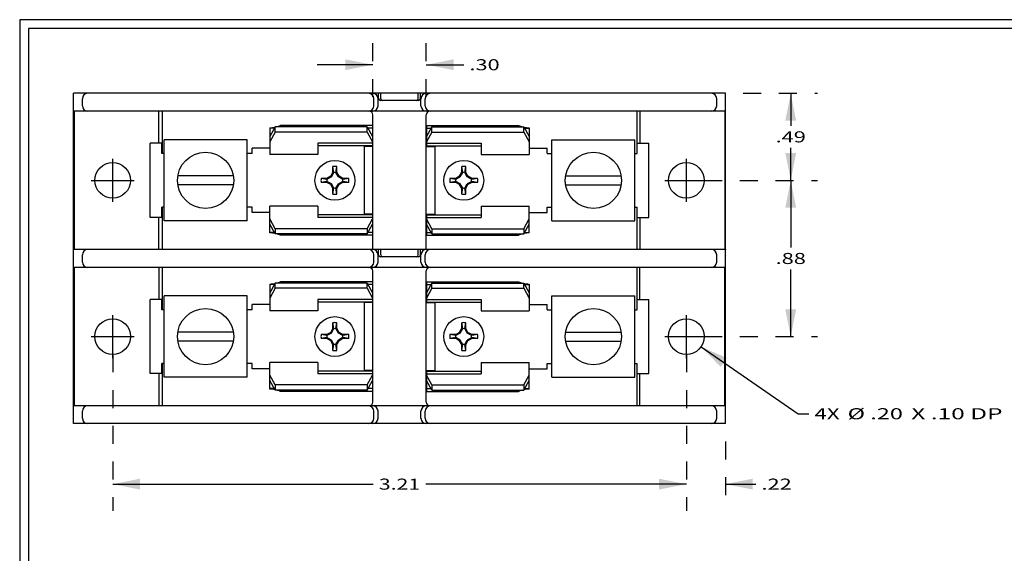
# Model space of a CAD drawing. Extents: x -4.95 to 4.4, y -3.34 to 3.97.
# Drawn here: x -4.95 to 0.56, y 0.77 to 3.76 of the extents above; entities that cross this region are included whole.
import ezdxf
from ezdxf.enums import TextEntityAlignment as Align

# ---------------------------------------------------------------- set-up
doc = ezdxf.new("R2010")
doc.units = 0
doc.header["$MEASUREMENT"] = 0
for name, pattern in [('CENTERLINE', [1, 0.75, -0.0625, 0.125, -0.0625]), ('GAP', [100.06, 0, -0.06, 100]), ('SOLID', [0])]:
    doc.linetypes.add(name, pattern=pattern)
for name, color, linetype in [('Layer0$C$L0', 2, 'SOLID'), ('Layer140$C$L140', 230, 'SOLID'), ('Layer2$C$L2', 2, 'SOLID'), ('Layer20$C$L20', 4, 'SOLID'), ('Layer30$C$L30', 4, 'SOLID')]:
    doc.layers.add(name, color=color, linetype=linetype)
doc.dimstyles.new('DIM0', dxfattribs={"dimtxt": 0.062, "dimasz": 0.153877, "dimexe": 0.15, "dimexo": 0.1, "dimgap": 0.031, "dimtad": 0, "dimtih": 1, "dimtoh": 1, "dimzin": 0, "dimcen": 0.09, "dimaunit": 1, "dimazin": 3, "dimtfac": 1, "dimtofl": 0, "dimtmove": 0, "dimatfit": 3, "dimtolj": 1, "dimtzin": 0})

# ---------------------------------------------------------------- blocks, each defined once
blk = doc.blocks.new('ASIZE-OUTLINE-LASER')
at = {"layer": 'Layer2$C$L2'}
for p, q in [((-4.95, 3.7625), (-4.95, -3.3375)), ((4.4, 3.7625), (-4.95, 3.7625)), ((-4.9, 3.7125), (-4.9, -3.2875)), ((4.35, 3.7125), (-4.9, 3.7125))]:
    blk.add_line(p, q, dxfattribs=at)
blk = doc.blocks.new('*D0')
at = {"layer": 'Layer0$C$L0'}
for p, q in [((-1.1333, 1.9299), (-0.5907, 1.5555)), ((-0.5907, 1.5555), (-0.5308, 1.5555))]:
    blk.add_line(p, q, dxfattribs=at)
at = {"layer": 'Layer0$C$L0', "color": 0}
blk.add_solid([(-1.0246, 1.818), (-0.99, 1.8681), (-1.1333, 1.9299)], dxfattribs=at)
at = {"layer": 'Layer0$C$L0'}
for s, p, p2 in [('4X ', (-0.4998, 1.5245), (-0.3304, 1.5245)), ('%%c .20', (-0.3138, 1.5245), (-0.0043, 1.5245)), (' X .10 DP', (0.0123, 1.5245), (0.5537, 1.5245))]:
    blk.add_text(s, height=0.062, dxfattribs=at).set_placement(p, p2, align=Align.FIT)
blk = doc.blocks.new('*D1')
at = {"layer": 'Layer0$C$L0', "linetype": 'GAP'}
for p, q in [((-1.2168, 1.8876), (-1.2168, 1.0112)), ((-0.9981, 1.3999), (-0.9981, 1.0112))]:
    blk.add_line(p, q, dxfattribs=at)
at = {"layer": 'Layer0$C$L0'}
for p, q in [((-1.2168, 1.1612), (-1.5288, 1.1612)), ((-0.9981, 1.1612), (-0.8272, 1.1612))]:
    blk.add_line(p, q, dxfattribs=at)
at = {"layer": 'Layer0$C$L0', "color": 0}
for points in [[(-1.3698, 1.1916), (-1.3698, 1.1307), (-1.2168, 1.1612)], [(-0.8451, 1.1307), (-0.8451, 1.1916), (-0.9981, 1.1612)]]:
    blk.add_solid(points, dxfattribs=at)
at = {"layer": 'Layer0$C$L0'}
blk.add_text('.22', height=0.062, dxfattribs=at).set_placement((-0.7962, 1.1302), (-0.6267, 1.1302), align=Align.FIT)
blk = doc.blocks.new('*D2')
at = {"layer": 'Layer0$C$L0', "linetype": 'GAP'}
for p, q in [((-2.9731, 3.3301), (-2.9731, 3.6602)), ((-2.6731, 3.3301), (-2.6731, 3.6602))]:
    blk.add_line(p, q, dxfattribs=at)
at = {"layer": 'Layer0$C$L0'}
for p, q in [((-2.9731, 3.5102), (-3.2851, 3.5102)), ((-2.6731, 3.5102), (-2.4626, 3.5102))]:
    blk.add_line(p, q, dxfattribs=at)
at = {"layer": 'Layer0$C$L0', "color": 0}
for points in [[(-3.1261, 3.5406), (-3.1261, 3.4798), (-2.9731, 3.5102)], [(-2.5201, 3.4798), (-2.5201, 3.5406), (-2.6731, 3.5102)]]:
    blk.add_solid(points, dxfattribs=at)
at = {"layer": 'Layer0$C$L0'}
blk.add_text('.30', height=0.062, dxfattribs=at).set_placement((-2.4316, 3.4792), (-2.2622, 3.4792), align=Align.FIT)
blk = doc.blocks.new('*D3')
at = {"layer": 'Layer0$C$L0', "linetype": 'GAP'}
for p, q in [((-0.8981, 3.3501), (-0.4823, 3.3501)), ((-1.1168, 2.8626), (-0.4823, 2.8626))]:
    blk.add_line(p, q, dxfattribs=at)
at = {"layer": 'Layer0$C$L0'}
for p, q in [((-0.6323, 3.3501), (-0.6323, 3.1684)), ((-0.6323, 2.8626), (-0.6323, 3.0444))]:
    blk.add_line(p, q, dxfattribs=at)
at = {"layer": 'Layer0$C$L0', "color": 0}
for points in [[(-0.6627, 3.1971), (-0.6018, 3.1971), (-0.6323, 3.3501)], [(-0.6018, 3.0156), (-0.6627, 3.0156), (-0.6323, 2.8626)]]:
    blk.add_solid(points, dxfattribs=at)
at = {"layer": 'Layer0$C$L0'}
blk.add_text('.49', height=0.062, dxfattribs=at).set_placement((-0.717, 3.0754), (-0.5475, 3.0754), align=Align.FIT)
blk = doc.blocks.new('*D4')
at = {"layer": 'Layer0$C$L0', "linetype": 'GAP'}
for p, q in [((-1.1168, 2.8626), (-0.4823, 2.8626)), ((-1.1168, 1.9876), (-0.4823, 1.9876))]:
    blk.add_line(p, q, dxfattribs=at)
at = {"layer": 'Layer0$C$L0'}
for p, q in [((-0.6323, 2.8626), (-0.6323, 2.4871)), ((-0.6323, 1.9876), (-0.6323, 2.3631))]:
    blk.add_line(p, q, dxfattribs=at)
at = {"layer": 'Layer0$C$L0', "color": 0}
for points in [[(-0.6627, 2.7096), (-0.6018, 2.7096), (-0.6323, 2.8626)], [(-0.6018, 2.1406), (-0.6627, 2.1406), (-0.6323, 1.9876)]]:
    blk.add_solid(points, dxfattribs=at)
at = {"layer": 'Layer0$C$L0'}
blk.add_text('.88', height=0.062, dxfattribs=at).set_placement((-0.717, 2.3941), (-0.5475, 2.3941), align=Align.FIT)
blk = doc.blocks.new('*D5')
at = {"layer": 'Layer0$C$L0', "linetype": 'GAP'}
for p, q in [((-4.4293, 1.8876), (-4.4293, 1.0112)), ((-1.2168, 1.8876), (-1.2168, 1.0112))]:
    blk.add_line(p, q, dxfattribs=at)
at = {"layer": 'Layer0$C$L0'}
for p, q in [((-4.4293, 1.1612), (-2.9698, 1.1612)), ((-1.2168, 1.1612), (-2.6764, 1.1612))]:
    blk.add_line(p, q, dxfattribs=at)
at = {"layer": 'Layer0$C$L0', "color": 0}
for points in [[(-4.2763, 1.1307), (-4.2763, 1.1916), (-4.4293, 1.1612)], [(-1.3698, 1.1916), (-1.3698, 1.1307), (-1.2168, 1.1612)]]:
    blk.add_solid(points, dxfattribs=at)
at = {"layer": 'Layer0$C$L0'}
blk.add_text('3.21', height=0.062, dxfattribs=at).set_placement((-2.9388, 1.1302), (-2.7074, 1.1302), align=Align.FIT)

msp = doc.modelspace()

# ---------------------------------------------------------------- linework, layer by layer
at = {"layer": 'Layer0$C$L0'}
for p, q in [((-4.6481, 2.4751), (-4.6481, 3.3501)), ((-0.9981, 3.3501), (-4.6481, 3.3501)), ((-4.5992, 3.2801), (-4.5992, 3.3201)), ((-2.9668, 3.2801), (-2.9668, 3.3201)), ((-2.9431, 3.2801), (-2.9431, 3.3201)), ((-2.7159, 3.3101), (-2.9303, 3.3101)), ((-2.7031, 3.2801), (-2.7031, 3.3201)), ((-2.6794, 3.2801), (-2.6794, 3.3201)), ((-1.047, 3.2801), (-1.047, 3.3201)), ((-0.9981, 2.4751), (-0.9981, 3.3501)), ((-0.9981, 3.2501), (-4.6481, 3.2501)), ((-4.17, 3.0701), (-4.17, 3.2501)), ((-2.9731, 2.4751), (-2.9731, 3.2301)), ((-2.6731, 2.4751), (-2.6731, 3.2301)), ((-1.4762, 3.0701), (-1.4762, 3.2501)), ((-3.5191, 3.1621), (-3.5491, 3.1077)), ((-3.5491, 3.157), (-3.5491, 3.007)), ((-3.5235, 3.1541), (-3.5491, 3.1541)), ((-3.0041, 3.1621), (-3.5191, 3.1621)), ((-3.5191, 3.1332), (-3.5191, 3.1621)), ((-3.0041, 3.1621), (-2.9741, 3.1077)), ((-3.0041, 3.1332), (-3.0041, 3.1621)), ((-2.9741, 3.1541), (-2.9997, 3.1541)), ((-2.9741, 3.1696), (-2.9741, 3.0526)), ((-2.6721, 3.1696), (-2.6721, 3.0526)), ((-2.6421, 3.1621), (-2.6721, 3.1077)), ((-2.6721, 3.1541), (-2.6465, 3.1541)), ((-2.6421, 3.1621), (-2.1271, 3.1621)), ((-2.6421, 3.1332), (-2.6421, 3.1621)), ((-2.1271, 3.1621), (-2.0971, 3.1077)), ((-2.1271, 3.1332), (-2.1271, 3.1621)), ((-2.1227, 3.1541), (-2.0971, 3.1541)), ((-2.0971, 3.157), (-2.0971, 3.007)), ((-4.1416, 2.6351), (-4.1416, 3.0901)), ((-3.6766, 3.0901), (-4.1416, 3.0901)), ((-3.6766, 2.6351), (-3.6766, 3.0901)), ((-3.5191, 3.1332), (-3.5491, 3.0787)), ((-3.0041, 3.1332), (-3.5191, 3.1332)), ((-3.0041, 3.1332), (-2.9741, 3.0787)), ((-2.6421, 3.1332), (-2.6721, 3.0787)), ((-2.6421, 3.1332), (-2.1271, 3.1332)), ((-2.1271, 3.1332), (-2.0971, 3.0787)), ((-1.9696, 2.6351), (-1.9696, 3.0901)), ((-1.9696, 3.0901), (-1.5046, 3.0901)), ((-1.5046, 2.6351), (-1.5046, 3.0901)), ((-4.1541, 3.0701), (-4.2191, 3.0701)), ((-4.1541, 3.0126), (-4.1541, 3.0701)), ((-3.6491, 3.0126), (-3.6491, 3.0426)), ((-2.9741, 3.0708), (-3.2811, 3.0708)), ((-2.9741, 3.0554), (-3.2811, 3.0554)), ((-3.0201, 3.0526), (-3.0201, 2.6726)), ((-2.9741, 3.0526), (-3.0201, 3.0526)), ((-2.6721, 3.0708), (-2.3651, 3.0708)), ((-2.6721, 3.0554), (-2.3651, 3.0554)), ((-2.6721, 3.0526), (-2.6261, 3.0526)), ((-2.6261, 3.0526), (-2.6261, 2.6726)), ((-1.9971, 3.0126), (-1.9971, 3.0426)), ((-1.4921, 3.0126), (-1.4921, 3.0701)), ((-1.4921, 3.0701), (-1.4271, 3.0701)), ((-4.1416, 3.0126), (-4.1541, 3.0126)), ((-3.6491, 3.0126), (-3.6766, 3.0126)), ((-3.2811, 3.007), (-3.5491, 3.007)), ((-2.3651, 3.007), (-2.0971, 3.007)), ((-1.9971, 3.0126), (-1.9696, 3.0126)), ((-1.5046, 3.0126), (-1.4921, 3.0126)), ((-3.1961, 2.9076), (-3.1961, 2.9399)), ((-3.1903, 2.9071), (-3.1961, 2.9399)), ((-3.1794, 2.9071), (-3.1736, 2.9399)), ((-3.1736, 2.9076), (-3.1736, 2.9399)), ((-2.4746, 2.9076), (-2.4746, 2.9399)), ((-2.4688, 2.9071), (-2.4746, 2.9399)), ((-2.4579, 2.9071), (-2.4521, 2.9399)), ((-2.4521, 2.9076), (-2.4521, 2.9399)), ((-3.7536, 2.8876), (-4.0646, 2.8876)), ((-3.2299, 2.8739), (-3.2622, 2.8739)), ((-3.2293, 2.8681), (-3.2622, 2.8739)), ((-3.2085, 2.8862), (-3.2299, 2.8739)), ((-3.2289, 2.8626), (-3.2299, 2.8739)), ((-3.2046, 2.8824), (-3.2293, 2.8681)), ((-3.2085, 2.8862), (-3.1961, 2.9076)), ((-3.2046, 2.8824), (-3.2085, 2.8862)), ((-3.2046, 2.8824), (-3.1903, 2.9071)), ((-3.1848, 2.9066), (-3.1961, 2.9076)), ((-3.1736, 2.9076), (-3.1848, 2.9066)), ((-3.1651, 2.8824), (-3.1794, 2.9071)), ((-3.1612, 2.8862), (-3.1736, 2.9076)), ((-3.1612, 2.8862), (-3.1651, 2.8824)), ((-3.1403, 2.8681), (-3.1651, 2.8824)), ((-3.1398, 2.8739), (-3.1612, 2.8862)), ((-3.1408, 2.8626), (-3.1398, 2.8739)), ((-3.1075, 2.8739), (-3.1403, 2.8681)), ((-3.1075, 2.8739), (-3.1398, 2.8739)), ((-2.5084, 2.8739), (-2.5407, 2.8739)), ((-2.5078, 2.8681), (-2.5407, 2.8739)), ((-2.487, 2.8862), (-2.5084, 2.8739)), ((-2.5074, 2.8626), (-2.5084, 2.8739)), ((-2.4831, 2.8824), (-2.5078, 2.8681)), ((-2.487, 2.8862), (-2.4746, 2.9076)), ((-2.4831, 2.8824), (-2.487, 2.8862)), ((-2.4831, 2.8824), (-2.4688, 2.9071)), ((-2.4634, 2.9066), (-2.4746, 2.9076)), ((-2.4521, 2.9076), (-2.4634, 2.9066)), ((-2.4436, 2.8824), (-2.4579, 2.9071)), ((-2.4397, 2.8862), (-2.4521, 2.9076)), ((-2.4397, 2.8862), (-2.4436, 2.8824)), ((-2.4189, 2.8681), (-2.4436, 2.8824)), ((-2.4183, 2.8739), (-2.4397, 2.8862)), ((-2.4193, 2.8626), (-2.4183, 2.8739)), ((-2.386, 2.8739), (-2.4189, 2.8681)), ((-2.386, 2.8739), (-2.4183, 2.8739)), ((-1.8926, 2.8876), (-1.5816, 2.8876)), ((-3.7536, 2.8376), (-4.0646, 2.8376)), ((-3.2293, 2.8571), (-3.2622, 2.8514)), ((-3.2299, 2.8514), (-3.2622, 2.8514)), ((-3.2299, 2.8514), (-3.2289, 2.8626)), ((-3.2085, 2.839), (-3.2299, 2.8514)), ((-3.2046, 2.8428), (-3.2293, 2.8571)), ((-3.2046, 2.8428), (-3.2085, 2.839)), ((-3.1961, 2.8176), (-3.2085, 2.839)), ((-3.1903, 2.8181), (-3.2046, 2.8428)), ((-3.1848, 2.8186), (-3.1961, 2.8176)), ((-3.1961, 2.7853), (-3.1903, 2.8181)), ((-3.1961, 2.7853), (-3.1961, 2.8176)), ((-3.1736, 2.8176), (-3.1848, 2.8186)), ((-3.1794, 2.8181), (-3.1651, 2.8428)), ((-3.1736, 2.7853), (-3.1794, 2.8181)), ((-3.1736, 2.8176), (-3.1612, 2.839)), ((-3.1736, 2.7853), (-3.1736, 2.8176)), ((-3.1403, 2.8571), (-3.1651, 2.8428)), ((-3.1612, 2.839), (-3.1651, 2.8428)), ((-3.1398, 2.8514), (-3.1612, 2.839)), ((-3.1398, 2.8514), (-3.1408, 2.8626)), ((-3.1075, 2.8514), (-3.1403, 2.8571)), ((-3.1075, 2.8514), (-3.1398, 2.8514)), ((-2.5078, 2.8571), (-2.5407, 2.8514)), ((-2.5084, 2.8514), (-2.5407, 2.8514)), ((-2.5084, 2.8514), (-2.5074, 2.8626)), ((-2.487, 2.839), (-2.5084, 2.8514)), ((-2.4831, 2.8428), (-2.5078, 2.8571)), ((-2.4831, 2.8428), (-2.487, 2.839)), ((-2.4746, 2.8176), (-2.487, 2.839)), ((-2.4688, 2.8181), (-2.4831, 2.8428)), ((-2.4634, 2.8186), (-2.4746, 2.8176)), ((-2.4746, 2.7853), (-2.4688, 2.8181)), ((-2.4746, 2.7853), (-2.4746, 2.8176)), ((-2.4521, 2.8176), (-2.4634, 2.8186)), ((-2.4579, 2.8181), (-2.4436, 2.8428)), ((-2.4521, 2.7853), (-2.4579, 2.8181)), ((-2.4521, 2.8176), (-2.4397, 2.839)), ((-2.4521, 2.7853), (-2.4521, 2.8176)), ((-2.4189, 2.8571), (-2.4436, 2.8428)), ((-2.4397, 2.839), (-2.4436, 2.8428)), ((-2.4183, 2.8514), (-2.4397, 2.839)), ((-2.4183, 2.8514), (-2.4193, 2.8626)), ((-2.386, 2.8514), (-2.4189, 2.8571)), ((-2.386, 2.8514), (-2.4183, 2.8514)), ((-1.8926, 2.8376), (-1.5816, 2.8376)), ((-4.1541, 2.6551), (-4.1541, 2.7126)), ((-4.1416, 2.7126), (-4.1541, 2.7126)), ((-3.6491, 2.7126), (-3.6766, 2.7126)), ((-3.6491, 2.6826), (-3.6491, 2.7126)), ((-3.2811, 2.7182), (-3.5491, 2.7182)), ((-3.5491, 2.5682), (-3.5491, 2.7182)), ((-2.3651, 2.7182), (-2.0971, 2.7182)), ((-2.0971, 2.5682), (-2.0971, 2.7182)), ((-1.9971, 2.6826), (-1.9971, 2.7126)), ((-1.9971, 2.7126), (-1.9696, 2.7126)), ((-1.5046, 2.7126), (-1.4921, 2.7126)), ((-1.4921, 2.6551), (-1.4921, 2.7126)), ((-4.1541, 2.6551), (-4.2191, 2.6551)), ((-4.17, 2.4751), (-4.17, 2.6551)), ((-2.9741, 2.6698), (-3.2811, 2.6698)), ((-2.9741, 2.6544), (-3.2811, 2.6544)), ((-2.9741, 2.6726), (-3.0201, 2.6726)), ((-2.9741, 2.6726), (-2.9741, 2.5556)), ((-2.6721, 2.6726), (-2.6261, 2.6726)), ((-2.6721, 2.6726), (-2.6721, 2.5556)), ((-2.6721, 2.6698), (-2.3651, 2.6698)), ((-2.6721, 2.6544), (-2.3651, 2.6544)), ((-1.4921, 2.6551), (-1.4271, 2.6551)), ((-1.4762, 2.4751), (-1.4762, 2.6551)), ((-3.6766, 2.6351), (-4.1416, 2.6351)), ((-3.5191, 2.592), (-3.5491, 2.6465)), ((-3.5191, 2.5631), (-3.5491, 2.6175)), ((-3.5191, 2.592), (-3.5191, 2.5631)), ((-3.0041, 2.592), (-3.5191, 2.592)), ((-3.0041, 2.592), (-2.9741, 2.6465)), ((-3.0041, 2.5631), (-2.9741, 2.6175)), ((-3.0041, 2.592), (-3.0041, 2.5631)), ((-2.6421, 2.592), (-2.6721, 2.6465)), ((-2.6421, 2.5631), (-2.6721, 2.6175)), ((-2.6421, 2.592), (-2.6421, 2.5631)), ((-2.6421, 2.592), (-2.1271, 2.592)), ((-2.1271, 2.592), (-2.0971, 2.6465)), ((-2.1271, 2.5631), (-2.0971, 2.6175)), ((-2.1271, 2.592), (-2.1271, 2.5631)), ((-1.9696, 2.6351), (-1.5046, 2.6351)), ((-3.5235, 2.5711), (-3.5491, 2.5711)), ((-3.0041, 2.5631), (-3.5191, 2.5631)), ((-2.9741, 2.5711), (-2.9997, 2.5711)), ((-2.6721, 2.5711), (-2.6465, 2.5711)), ((-2.6421, 2.5631), (-2.1271, 2.5631)), ((-2.1227, 2.5711), (-2.0971, 2.5711)), ((-0.9981, 2.4751), (-4.6481, 2.4751)), ((-0.9981, 2.4751), (-4.6481, 2.4751)), ((-4.6481, 1.4999), (-4.6481, 2.4751)), ((-2.7159, 2.4351), (-2.9303, 2.4351)), ((-0.9981, 1.4999), (-0.9981, 2.4751)), ((-0.9981, 2.3751), (-4.6481, 2.3751)), ((-4.1696, 2.1951), (-4.1696, 2.3751)), ((-1.4766, 2.1951), (-1.4766, 2.3751)), ((-2.9731, 1.6201), (-2.9731, 2.3551)), ((-2.6731, 1.6201), (-2.6731, 2.3551)), ((-3.5191, 2.2871), (-3.5491, 2.2326)), ((-3.5491, 2.282), (-3.5491, 2.132)), ((-3.5235, 2.2791), (-3.5491, 2.2791)), ((-3.5191, 2.2582), (-3.5191, 2.2871)), ((-3.0041, 2.2871), (-3.5191, 2.2871)), ((-3.0041, 2.2582), (-3.0041, 2.2871)), ((-3.0041, 2.2871), (-2.9741, 2.2326)), ((-2.9741, 2.2791), (-2.9997, 2.2791)), ((-2.9741, 2.2946), (-2.9741, 2.1776)), ((-2.6721, 2.2946), (-2.6721, 2.1776)), ((-2.6421, 2.2871), (-2.6721, 2.2326)), ((-2.6721, 2.2791), (-2.6465, 2.2791)), ((-2.6421, 2.2582), (-2.6421, 2.2871)), ((-2.6421, 2.2871), (-2.1271, 2.2871)), ((-2.1271, 2.2582), (-2.1271, 2.2871)), ((-2.1271, 2.2871), (-2.0971, 2.2326)), ((-2.1227, 2.2791), (-2.0971, 2.2791)), ((-2.0971, 2.282), (-2.0971, 2.132)), ((-3.6766, 2.2151), (-4.1416, 2.2151)), ((-4.1416, 1.7601), (-4.1416, 2.2151)), ((-3.6766, 1.7601), (-3.6766, 2.2151)), ((-3.5191, 2.2582), (-3.5491, 2.2037)), ((-3.0041, 2.2582), (-3.5191, 2.2582)), ((-3.0041, 2.2582), (-2.9741, 2.2037)), ((-2.6421, 2.2582), (-2.6721, 2.2037)), ((-2.6421, 2.2582), (-2.1271, 2.2582)), ((-2.1271, 2.2582), (-2.0971, 2.2037)), ((-1.9696, 2.2151), (-1.5046, 2.2151)), ((-1.9696, 1.7601), (-1.9696, 2.2151)), ((-1.5046, 1.7601), (-1.5046, 2.2151)), ((-4.1541, 2.1951), (-4.2191, 2.1951)), ((-4.1541, 2.1376), (-4.1541, 2.1951)), ((-3.6491, 2.1376), (-3.6491, 2.1676)), ((-2.9741, 2.1958), (-3.2811, 2.1958)), ((-2.9741, 2.1804), (-3.2811, 2.1804)), ((-2.9741, 2.1776), (-3.0201, 2.1776)), ((-3.0201, 2.1776), (-3.0201, 1.7976)), ((-2.6721, 2.1958), (-2.3651, 2.1958)), ((-2.6721, 2.1804), (-2.3651, 2.1804)), ((-2.6721, 2.1776), (-2.6261, 2.1776)), ((-2.6261, 2.1776), (-2.6261, 1.7976)), ((-1.9971, 2.1376), (-1.9971, 2.1676)), ((-1.4921, 2.1951), (-1.4271, 2.1951)), ((-1.4921, 2.1376), (-1.4921, 2.1951)), ((-4.1416, 2.1376), (-4.1541, 2.1376)), ((-3.6491, 2.1376), (-3.6766, 2.1376)), ((-3.2811, 2.132), (-3.5491, 2.132)), ((-2.3651, 2.132), (-2.0971, 2.132)), ((-1.9971, 2.1376), (-1.9696, 2.1376)), ((-1.5046, 2.1376), (-1.4921, 2.1376)), ((-3.1903, 2.0321), (-3.1961, 2.0649)), ((-3.1961, 2.0326), (-3.1961, 2.0649)), ((-3.1794, 2.0321), (-3.1736, 2.0649)), ((-3.1736, 2.0326), (-3.1736, 2.0649)), ((-2.4688, 2.0321), (-2.4746, 2.0649)), ((-2.4746, 2.0326), (-2.4746, 2.0649)), ((-2.4579, 2.0321), (-2.4521, 2.0649)), ((-2.4521, 2.0326), (-2.4521, 2.0649)), ((-3.7536, 2.0126), (-4.0646, 2.0126)), ((-3.2293, 1.9931), (-3.2622, 1.9988)), ((-3.2299, 1.9988), (-3.2622, 1.9988)), ((-3.2085, 2.0112), (-3.2299, 1.9988)), ((-3.2289, 1.9876), (-3.2299, 1.9988)), ((-3.2299, 1.9763), (-3.2289, 1.9876)), ((-3.2046, 2.0073), (-3.2293, 1.9931)), ((-3.2085, 2.0112), (-3.1961, 2.0326)), ((-3.2046, 2.0073), (-3.2085, 2.0112)), ((-3.2046, 2.0073), (-3.1903, 2.0321)), ((-3.1848, 2.0316), (-3.1961, 2.0326)), ((-3.1736, 2.0326), (-3.1848, 2.0316)), ((-3.1651, 2.0073), (-3.1794, 2.0321)), ((-3.1612, 2.0112), (-3.1736, 2.0326)), ((-3.1612, 2.0112), (-3.1651, 2.0073)), ((-3.1403, 1.9931), (-3.1651, 2.0073)), ((-3.1398, 1.9988), (-3.1612, 2.0112)), ((-3.1408, 1.9876), (-3.1398, 1.9988)), ((-3.1398, 1.9763), (-3.1408, 1.9876)), ((-3.1075, 1.9988), (-3.1403, 1.9931)), ((-3.1075, 1.9988), (-3.1398, 1.9988)), ((-2.5078, 1.9931), (-2.5407, 1.9988)), ((-2.5084, 1.9988), (-2.5407, 1.9988)), ((-2.487, 2.0112), (-2.5084, 1.9988)), ((-2.5074, 1.9876), (-2.5084, 1.9988)), ((-2.5084, 1.9763), (-2.5074, 1.9876)), ((-2.4831, 2.0073), (-2.5078, 1.9931)), ((-2.487, 2.0112), (-2.4746, 2.0326)), ((-2.4831, 2.0073), (-2.487, 2.0112)), ((-2.4831, 2.0073), (-2.4688, 2.0321)), ((-2.4634, 2.0316), (-2.4746, 2.0326)), ((-2.4521, 2.0326), (-2.4634, 2.0316)), ((-2.4436, 2.0073), (-2.4579, 2.0321)), ((-2.4397, 2.0112), (-2.4521, 2.0326)), ((-2.4397, 2.0112), (-2.4436, 2.0073)), ((-2.4189, 1.9931), (-2.4436, 2.0073)), ((-2.4183, 1.9988), (-2.4397, 2.0112)), ((-2.4193, 1.9876), (-2.4183, 1.9988)), ((-2.4183, 1.9763), (-2.4193, 1.9876)), ((-2.386, 1.9988), (-2.4189, 1.9931)), ((-2.386, 1.9988), (-2.4183, 1.9988)), ((-1.8926, 2.0126), (-1.5816, 2.0126)), ((-3.7536, 1.9626), (-4.0646, 1.9626)), ((-3.2293, 1.9821), (-3.2622, 1.9763)), ((-3.2299, 1.9763), (-3.2622, 1.9763)), ((-3.2085, 1.964), (-3.2299, 1.9763)), ((-3.2046, 1.9678), (-3.2293, 1.9821)), ((-3.2046, 1.9678), (-3.2085, 1.964)), ((-3.1961, 1.9426), (-3.2085, 1.964)), ((-3.1903, 1.9431), (-3.2046, 1.9678)), ((-3.1848, 1.9436), (-3.1961, 1.9426)), ((-3.1961, 1.9103), (-3.1903, 1.9431)), ((-3.1961, 1.9103), (-3.1961, 1.9426)), ((-3.1736, 1.9426), (-3.1848, 1.9436)), ((-3.1794, 1.9431), (-3.1651, 1.9678)), ((-3.1736, 1.9103), (-3.1794, 1.9431)), ((-3.1736, 1.9426), (-3.1612, 1.964)), ((-3.1736, 1.9103), (-3.1736, 1.9426)), ((-3.1403, 1.9821), (-3.1651, 1.9678)), ((-3.1612, 1.964), (-3.1651, 1.9678)), ((-3.1398, 1.9763), (-3.1612, 1.964)), ((-3.1075, 1.9763), (-3.1403, 1.9821)), ((-3.1075, 1.9763), (-3.1398, 1.9763)), ((-2.5078, 1.9821), (-2.5407, 1.9763)), ((-2.5084, 1.9763), (-2.5407, 1.9763)), ((-2.487, 1.964), (-2.5084, 1.9763)), ((-2.4831, 1.9678), (-2.5078, 1.9821)), ((-2.4831, 1.9678), (-2.487, 1.964)), ((-2.4746, 1.9426), (-2.487, 1.964)), ((-2.4688, 1.9431), (-2.4831, 1.9678)), ((-2.4634, 1.9436), (-2.4746, 1.9426)), ((-2.4746, 1.9103), (-2.4688, 1.9431)), ((-2.4746, 1.9103), (-2.4746, 1.9426)), ((-2.4521, 1.9426), (-2.4634, 1.9436)), ((-2.4579, 1.9431), (-2.4436, 1.9678)), ((-2.4521, 1.9103), (-2.4579, 1.9431)), ((-2.4521, 1.9426), (-2.4397, 1.964)), ((-2.4521, 1.9103), (-2.4521, 1.9426)), ((-2.4189, 1.9821), (-2.4436, 1.9678)), ((-2.4397, 1.964), (-2.4436, 1.9678)), ((-2.4183, 1.9763), (-2.4397, 1.964)), ((-2.386, 1.9763), (-2.4189, 1.9821)), ((-2.386, 1.9763), (-2.4183, 1.9763)), ((-1.8926, 1.9626), (-1.5816, 1.9626)), ((-4.1416, 1.8376), (-4.1541, 1.8376)), ((-4.1541, 1.7801), (-4.1541, 1.8376)), ((-3.6491, 1.8376), (-3.6766, 1.8376)), ((-3.6491, 1.8076), (-3.6491, 1.8376)), ((-3.5491, 1.6932), (-3.5491, 1.8432)), ((-3.2811, 1.8432), (-3.5491, 1.8432)), ((-2.3651, 1.8432), (-2.0971, 1.8432)), ((-2.0971, 1.6932), (-2.0971, 1.8432)), ((-1.9971, 1.8376), (-1.9696, 1.8376)), ((-1.9971, 1.8076), (-1.9971, 1.8376)), ((-1.5046, 1.8376), (-1.4921, 1.8376)), ((-1.4921, 1.7801), (-1.4921, 1.8376)), ((-4.1541, 1.7801), (-4.2191, 1.7801)), ((-4.1696, 1.6001), (-4.1696, 1.7801)), ((-3.5191, 1.717), (-3.5491, 1.7715)), ((-2.9741, 1.7948), (-3.2811, 1.7948)), ((-2.9741, 1.7794), (-3.2811, 1.7794)), ((-2.9741, 1.7976), (-3.0201, 1.7976)), ((-3.0041, 1.717), (-2.9741, 1.7715)), ((-2.9741, 1.7976), (-2.9741, 1.6806)), ((-2.6721, 1.7976), (-2.6721, 1.6806)), ((-2.6721, 1.7976), (-2.6261, 1.7976)), ((-2.6721, 1.7948), (-2.3651, 1.7948)), ((-2.6721, 1.7794), (-2.3651, 1.7794)), ((-2.6421, 1.717), (-2.6721, 1.7715)), ((-2.1271, 1.717), (-2.0971, 1.7715)), ((-1.4921, 1.7801), (-1.4271, 1.7801)), ((-1.4766, 1.6001), (-1.4766, 1.7801)), ((-3.6766, 1.7601), (-4.1416, 1.7601)), ((-3.5191, 1.6881), (-3.5491, 1.7425)), ((-3.0041, 1.717), (-3.5191, 1.717)), ((-3.5191, 1.717), (-3.5191, 1.6881)), ((-3.0041, 1.6881), (-2.9741, 1.7425)), ((-3.0041, 1.717), (-3.0041, 1.6881)), ((-2.6421, 1.6881), (-2.6721, 1.7425)), ((-2.6421, 1.717), (-2.1271, 1.717)), ((-2.6421, 1.717), (-2.6421, 1.6881)), ((-2.1271, 1.6881), (-2.0971, 1.7425)), ((-2.1271, 1.717), (-2.1271, 1.6881)), ((-1.9696, 1.7601), (-1.5046, 1.7601)), ((-3.5235, 1.6961), (-3.5491, 1.6961)), ((-3.0041, 1.6881), (-3.5191, 1.6881)), ((-2.9741, 1.6961), (-2.9997, 1.6961)), ((-2.6721, 1.6961), (-2.6465, 1.6961)), ((-2.6421, 1.6881), (-2.1271, 1.6881)), ((-2.1227, 1.6961), (-2.0971, 1.6961)), ((-0.9981, 1.6001), (-4.6481, 1.6001))]:
    msp.add_line(p, q, dxfattribs=at)
at = {"layer": 'Layer0$C$L0', "linetype": 'CENTERLINE'}
for p, q in [((-4.4293, 2.7426), (-4.4293, 2.9826)), ((-1.2168, 2.7426), (-1.2168, 2.9826)), ((-4.5493, 2.8626), (-4.3093, 2.8626)), ((-1.3368, 2.8626), (-1.0968, 2.8626)), ((-4.4293, 1.8676), (-4.4293, 2.1076)), ((-1.2168, 1.8676), (-1.2168, 2.1076)), ((-4.5493, 1.9876), (-4.3093, 1.9876)), ((-1.3368, 1.9876), (-1.0968, 1.9876))]:
    msp.add_line(p, q, dxfattribs=at)
at = {"layer": 'Layer0$C$L0'}
for centre, radius in [((-3.9091, 2.8626), 0.1575), ((-1.7371, 2.8626), 0.1575), ((-4.4293, 2.8626), 0.1), ((-3.1848, 2.8626), 0.1118), ((-2.4634, 2.8626), 0.1118), ((-1.2168, 2.8626), 0.1), ((-3.9091, 1.9876), 0.1575), ((-3.1848, 1.9876), 0.1118), ((-2.4634, 1.9876), 0.1118), ((-1.7371, 1.9876), 0.1575), ((-4.4293, 1.9876), 0.1), ((-1.2168, 1.9876), 0.1)]:
    msp.add_circle(centre, radius, dxfattribs=at)
for centre, radius, start, end in [((-4.5692, 3.3201), 0.03, 90, 180), ((-2.9968, 3.3201), 0.03, 360, 450), ((-2.9731, 3.3201), 0.03, 360, 450), ((-2.6731, 3.3201), 0.03, 90, 180), ((-2.6494, 3.3201), 0.03, 90, 180), ((-1.077, 3.3201), 0.03, 0, 90), ((-4.5692, 3.2801), 0.03, 180, 270), ((-2.9968, 3.2801), 0.03, 270, 360), ((-2.9731, 3.2801), 0.03, 270, 360), ((-2.6731, 3.2801), 0.03, 180, 270), ((-2.6494, 3.2801), 0.03, 180, 270), ((-1.077, 3.2801), 0.03, 270, 360), ((-2.9931, 3.2301), 0.02, 0, 90), ((-2.6531, 3.2301), 0.02, 90, 180), ((-3.1848, 2.8626), 0.0781, 81.7208, 98.2796), ((-2.4633, 2.8626), 0.0781, 81.7208, 98.2796), ((-3.1848, 2.8626), 0.0781, 171.7207, 180), ((-3.1848, 2.8626), 0.0781, 351.7206, 368.2793), ((-2.4633, 2.8626), 0.0781, 171.7207, 180), ((-2.4633, 2.8626), 0.0781, 351.7206, 368.2793), ((-3.1848, 2.8626), 0.0781, 180, 188.2794), ((-2.4633, 2.8626), 0.0781, 180, 188.2794), ((-3.1848, 2.8626), 0.0781, 261.7204, 278.2791), ((-2.4633, 2.8626), 0.0781, 261.7204, 278.2791), ((-2.9931, 2.3551), 0.02, 0, 90), ((-2.6531, 2.3551), 0.02, 90, 180), ((-3.1848, 1.9876), 0.0781, 81.7208, 98.2796), ((-2.4633, 1.9876), 0.0781, 81.7208, 98.2796), ((-3.1848, 1.9876), 0.0781, 171.7207, 180), ((-3.1848, 1.9876), 0.0781, 180, 188.2794), ((-3.1848, 1.9876), 0.0781, 351.7206, 368.2793), ((-2.4633, 1.9876), 0.0781, 171.7207, 180), ((-2.4633, 1.9876), 0.0781, 180, 188.2794), ((-2.4633, 1.9876), 0.0781, 351.7206, 368.2793), ((-3.1848, 1.9876), 0.0781, 261.7204, 278.2791), ((-2.4633, 1.9876), 0.0781, 261.7204, 278.2791), ((-2.9931, 1.6201), 0.02, 270, 360), ((-2.6531, 1.6201), 0.02, 180, 270)]:
    msp.add_arc(centre, radius, start, end, dxfattribs=at)
for p in [(-4.4293, 2.8626), (-1.2168, 2.8626), (-4.6481, 2.4751), (-0.9981, 2.4751), (-4.4293, 1.9876), (-1.2168, 1.9876)]:
    msp.add_point(p, dxfattribs=at)
at = {"layer": 'Layer140$C$L140'}
for p, q in [((-4.5992, 2.405), (-4.5992, 2.4452)), ((-2.9668, 2.4051), (-2.9668, 2.4451)), ((-2.9431, 2.4051), (-2.9431, 2.4451)), ((-2.7031, 2.4051), (-2.7031, 2.4451)), ((-2.6793, 2.4051), (-2.6793, 2.4451)), ((-1.047, 2.405), (-1.047, 2.4452)), ((-4.5992, 1.5299), (-4.5992, 1.5701)), ((-2.9668, 1.5299), (-2.9668, 1.5701)), ((-2.9431, 1.5299), (-2.9431, 1.5701)), ((-2.7031, 1.5299), (-2.7031, 1.5701)), ((-2.6793, 1.5299), (-2.6793, 1.5701)), ((-1.047, 1.5299), (-1.047, 1.5701))]:
    msp.add_line(p, q, dxfattribs=at)
for centre, start, end in [((-4.5692, 2.4452), 90, 180), ((-2.9968, 2.4451), 0, 90), ((-2.9731, 2.4451), 0, 90), ((-2.6731, 2.4451), 90, 180), ((-2.6494, 2.4451), 90, 180), ((-1.077, 2.4452), 0, 90), ((-4.5692, 2.405), 180, 270), ((-2.9968, 2.4051), 270, 360), ((-2.9731, 2.4051), 270, 360), ((-2.6731, 2.4051), 180, 270), ((-2.6494, 2.4051), 180, 270), ((-1.077, 2.405), 270, 360), ((-4.5692, 1.5701), 90, 180), ((-2.9968, 1.5701), 0, 90), ((-2.9731, 1.5701), 0, 90), ((-2.6731, 1.5701), 90, 180), ((-2.6494, 1.5701), 90, 180), ((-1.077, 1.5701), 0, 90), ((-4.5692, 1.5299), 180, 270), ((-2.9968, 1.5299), 270, 360), ((-2.9731, 1.5299), 270, 360), ((-2.6731, 1.5299), 180, 270), ((-2.6494, 1.5299), 180, 270), ((-1.077, 1.5299), 270, 360)]:
    msp.add_arc(centre, 0.03, start, end, dxfattribs=at)
at = {"layer": 'Layer20$C$L20'}
for p, q in [((-2.9403, 3.3201), (-2.9403, 3.3501)), ((-2.9282, 3.3201), (-2.9282, 3.3501)), ((-2.718, 3.3201), (-2.718, 3.3501)), ((-2.7059, 3.3201), (-2.7059, 3.3501)), ((-4.6446, 3.2501), (-4.6446, 2.4751)), ((-1.0016, 3.2501), (-1.0016, 2.4751)), ((-2.9403, 2.4451), (-2.9403, 2.4751)), ((-2.9282, 2.4451), (-2.9282, 2.4751)), ((-2.718, 2.4451), (-2.718, 2.4751)), ((-2.7059, 2.4451), (-2.7059, 2.4751)), ((-4.6446, 1.6001), (-4.6446, 2.3751)), ((-1.0016, 1.6001), (-1.0016, 2.3751))]:
    msp.add_line(p, q, dxfattribs=at)
for centre, start, end in [((-2.9303, 3.3201), 180, 270), ((-2.9182, 3.3201), 180, 270), ((-2.728, 3.3201), 270, 360), ((-2.7159, 3.3201), 270, 360), ((-2.9303, 2.4451), 180, 270), ((-2.9182, 2.4451), 180, 270), ((-2.728, 2.4451), 270, 360), ((-2.7159, 2.4451), 270, 360)]:
    msp.add_arc(centre, 0.01, start, end, dxfattribs=at)
at = {"layer": 'Layer30$C$L30'}
for p, q in [((-4.1521, 3.2501), (-4.1521, 3.0126)), ((-1.4941, 3.2501), (-1.4941, 3.0126)), ((-2.9741, 3.1696), (-3.4891, 3.1696)), ((-2.6721, 3.1696), (-2.1571, 3.1696)), ((-4.2191, 2.6551), (-4.2191, 3.0701)), ((-3.5491, 3.0426), (-3.6491, 3.0426)), ((-3.2811, 3.0708), (-3.2811, 3.007)), ((-2.3651, 3.0708), (-2.3651, 3.007)), ((-2.0971, 3.0426), (-1.9971, 3.0426)), ((-1.4271, 2.6551), (-1.4271, 3.0701)), ((-4.1521, 2.7126), (-4.1521, 2.4751)), ((-3.2811, 2.7182), (-3.2811, 2.6544)), ((-2.3651, 2.7182), (-2.3651, 2.6544)), ((-1.4941, 2.7126), (-1.4941, 2.4751)), ((-3.5491, 2.6826), (-3.6491, 2.6826)), ((-2.0971, 2.6826), (-1.9971, 2.6826)), ((-2.9741, 2.5556), (-3.4891, 2.5556)), ((-2.6721, 2.5556), (-2.1571, 2.5556)), ((-2.9741, 2.2946), (-3.4891, 2.2946)), ((-2.6721, 2.2946), (-2.1571, 2.2946)), ((-4.2191, 1.7801), (-4.2191, 2.1951)), ((-3.5491, 2.1676), (-3.6491, 2.1676)), ((-3.2811, 2.1958), (-3.2811, 2.132)), ((-2.3651, 2.1958), (-2.3651, 2.132)), ((-2.0971, 2.1676), (-1.9971, 2.1676)), ((-1.4271, 1.7801), (-1.4271, 2.1951)), ((-3.2811, 1.8432), (-3.2811, 1.7794)), ((-2.3651, 1.8432), (-2.3651, 1.7794)), ((-3.5491, 1.8076), (-3.6491, 1.8076)), ((-2.0971, 1.8076), (-1.9971, 1.8076)), ((-2.9741, 1.6806), (-3.4891, 1.6806)), ((-2.6721, 1.6806), (-2.1571, 1.6806))]:
    msp.add_line(p, q, dxfattribs=at)
at = {"layer": 'Layer30$C$L30', "color": 2}
for p, q in [((-4.6446, 2.3751), (-4.6446, 1.6001)), ((-4.1516, 2.3751), (-4.1516, 2.1376)), ((-1.4946, 2.3751), (-1.4946, 2.1376)), ((-4.1516, 1.8376), (-4.1516, 1.6001)), ((-1.4946, 1.8376), (-1.4946, 1.6001)), ((-0.9981, 1.4999), (-4.6481, 1.4999))]:
    msp.add_line(p, q, dxfattribs=at)
at = {"layer": 'Layer30$C$L30'}
for centre, start, end in [((-3.5531, 3.3249), 271.3664, 281.3118), ((-3.5531, 3.3249), 284.2841, 292.4005), ((-2.0931, 3.3249), 247.5995, 255.7159), ((-2.0931, 3.3249), 258.6882, 268.6336), ((-3.5531, 2.4003), 78.6882, 88.6336), ((-3.5531, 2.4003), 67.5995, 75.7159), ((-2.0931, 2.4003), 104.2841, 112.4005), ((-2.0931, 2.4003), 91.3664, 101.3118), ((-3.5531, 2.4499), 271.3664, 281.3118), ((-3.5531, 2.4499), 284.2841, 292.4005), ((-2.0931, 2.4499), 247.5995, 255.7159), ((-2.0931, 2.4499), 258.6882, 268.6336), ((-3.5531, 1.5253), 78.6882, 88.6336), ((-3.5531, 1.5253), 67.5995, 75.7159), ((-2.0931, 1.5253), 104.2841, 112.4005), ((-2.0931, 1.5253), 91.3664, 101.3118)]:
    msp.add_arc(centre, 0.168, start, end, dxfattribs=at)

# ---------------------------------------------------------------- block references
at = {"layer": 'Layer0$C$L0'}
msp.add_blockref('ASIZE-OUTLINE-LASER', (0, 0), dxfattribs=at)

# ---------------------------------------------------------------- dimensions: what is measured, and where the dimension line sits
for p1, p2, distance, picture, middle in [((-2.9731, 3.2301), (-2.6731, 3.2301), 0.2801, '*D2', (-2.3469, 3.5102)), ((-1.2168474197, 1.987600767), (-1.2168474197, 2.862600767), -0.5845914192, '*D4', (-0.6322560005, 2.425100767)), ((-4.4293, 1.9876), (-1.2168, 1.9876), -0.8264, '*D5', (-2.8231, 1.1612))]:
    dim = msp.add_aligned_dim(p1=p1, p2=p2, distance=distance, dimstyle='DIM0', dxfattribs=at)
    dim.commit()
    dim.dimension.update_dxf_attribs({"geometry": picture, "text_midpoint": middle})
for base, p1, p2, angle, picture, middle in [((-0.6323, 2.8626), (-0.9981, 3.3501), (-1.2168, 2.8626), 270, '*D3', (-0.6323, 3.1064)), ((-0.9981, 1.1612), (-1.2168, 1.9876), (-0.9981, 1.4999), 180, '*D1', (-0.7114, 1.1612))]:
    dim = msp.add_linear_dim(base=base, p1=p1, p2=p2, angle=angle, dimstyle='DIM0', dxfattribs=at)
    dim.commit()
    dim.dimension.update_dxf_attribs({"geometry": picture, "text_midpoint": middle})
dim = msp.add_diameter_dim_2p(p1=(-1.1333, 1.9299), p2=(-1.3004, 2.0453), text='4X <> X .10 DP', dimstyle='DIM0', dxfattribs=at)
dim.commit()
dim.dimension.update_dxf_attribs({"geometry": '*D0', "text_midpoint": (0.027, 1.5555)})

doc.saveas('drawing.dxf')
